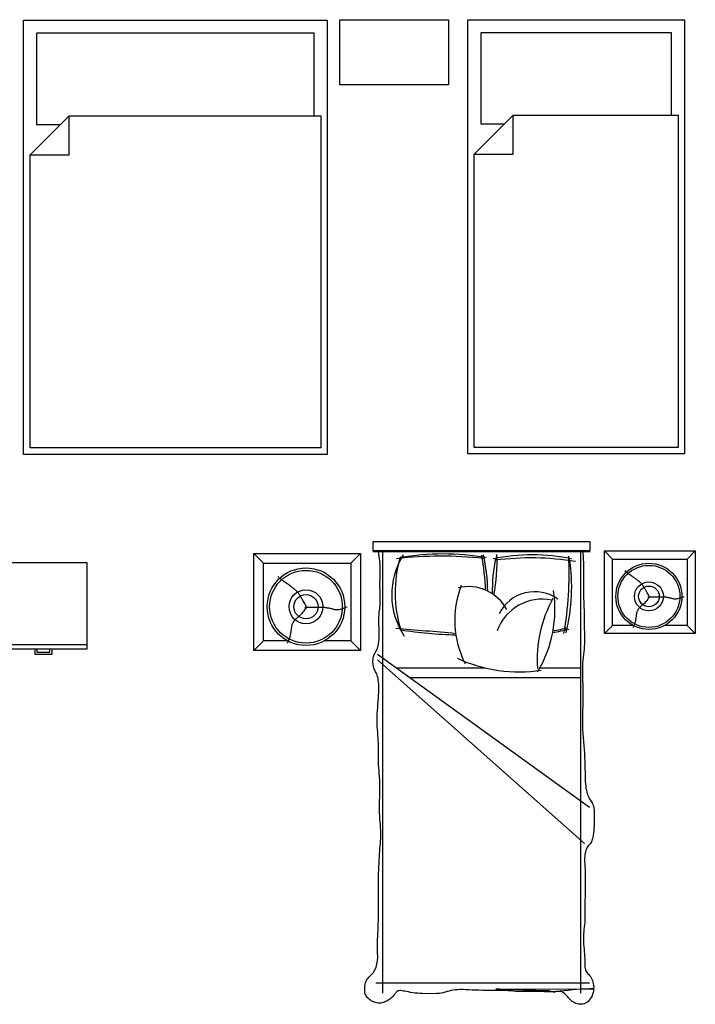
# Model space of a CAD drawing. Units: millimetres. Extents: x -8972.2 to -8956.4, y 21949.4 to 21959.7.
# Drawn here: x -8965.8 to -8962.7, y 21954.4 to 21959 of the extents above; entities that cross this region are included whole.
import ezdxf

# ---------------------------------------------------------------- set-up
doc = ezdxf.new("R2010")
doc.units = ezdxf.units.MM
doc.header["$LTSCALE"] = 0.5
doc.layers.add('aStavba-az_objekt', color=7, linetype='Continuous')

msp = doc.modelspace()

# ---------------------------------------------------------------- linework, layer by layer
at = {"layer": 'aStavba-az_objekt'}
for p, q in [((-8965.7563, 21956.9804), (-8965.7563, 21958.9804)), ((-8965.7563, 21958.9804), (-8964.3563, 21958.9804)), ((-8964.3563, 21958.9804), (-8964.3563, 21956.9804)), ((-8964.2975, 21958.6826), (-8964.2975, 21958.9826)), ((-8964.2975, 21958.9826), (-8963.7975, 21958.9826)), ((-8963.7975, 21958.9826), (-8963.7975, 21958.6826)), ((-8963.7087, 21956.9832), (-8963.7087, 21958.9832)), ((-8963.7087, 21958.9832), (-8962.7087, 21958.9832)), ((-8962.7087, 21958.9832), (-8962.7087, 21956.9832)), ((-8964.4163, 21958.9204), (-8965.6963, 21958.9204)), ((-8965.6963, 21958.9204), (-8965.6963, 21958.5004)), ((-8964.4163, 21958.5404), (-8964.4163, 21958.9204)), ((-8962.7687, 21958.9232), (-8963.6487, 21958.9232)), ((-8963.6487, 21958.9232), (-8963.6487, 21958.5032)), ((-8962.7687, 21958.5432), (-8962.7687, 21958.9232)), ((-8963.7975, 21958.6826), (-8964.2975, 21958.6826)), ((-8963.4987, 21958.5432), (-8963.6787, 21958.3632)), ((-8963.4987, 21958.3632), (-8963.4987, 21958.5432)), ((-8963.4987, 21958.5432), (-8962.7387, 21958.5432)), ((-8962.7387, 21958.5432), (-8962.7387, 21957.0132)), ((-8965.5463, 21958.5404), (-8965.7263, 21958.3604)), ((-8965.6963, 21958.5004), (-8965.5863, 21958.5004)), ((-8965.5463, 21958.3604), (-8965.5463, 21958.5404)), ((-8965.5463, 21958.5404), (-8964.3863, 21958.5404)), ((-8964.3863, 21958.5404), (-8964.3863, 21957.0104)), ((-8963.6487, 21958.5032), (-8963.5387, 21958.5032)), ((-8965.7263, 21957.0104), (-8965.7263, 21958.3604)), ((-8965.7263, 21958.3604), (-8965.5463, 21958.3604)), ((-8963.6787, 21957.0132), (-8963.6787, 21958.3632)), ((-8963.6787, 21958.3632), (-8963.4987, 21958.3632)), ((-8964.3863, 21957.0104), (-8965.7263, 21957.0104)), ((-8962.7387, 21957.0132), (-8963.6787, 21957.0132)), ((-8964.3563, 21956.9804), (-8965.7563, 21956.9804)), ((-8962.7087, 21956.9832), (-8963.7087, 21956.9832)), ((-8963.1436, 21956.5779), (-8964.1466, 21956.5779)), ((-8964.1466, 21956.5779), (-8964.1466, 21956.5377)), ((-8963.1436, 21956.5377), (-8963.1436, 21956.5779)), ((-8964.6949, 21956.5246), (-8964.6502, 21956.4799)), ((-8964.6949, 21956.0779), (-8964.6949, 21956.5246)), ((-8964.6949, 21956.5246), (-8964.2035, 21956.5246)), ((-8964.2035, 21956.5246), (-8964.2481, 21956.4799)), ((-8964.2035, 21956.5246), (-8964.2035, 21956.0779)), ((-8964.1466, 21956.5377), (-8963.1436, 21956.5377)), ((-8964.1466, 21956.5333), (-8963.1436, 21956.5333)), ((-8964.1166, 21956.5109), (-8964.1197, 21956.5333)), ((-8964.1142, 21956.4884), (-8964.1166, 21956.5109)), ((-8964.1019, 21956.5333), (-8964.1019, 21954.4982)), ((-8963.1883, 21956.5333), (-8963.1883, 21954.4982)), ((-8963.1775, 21956.5333), (-8963.1762, 21956.5024)), ((-8963.1762, 21956.5024), (-8963.1754, 21956.4771)), ((-8963.0786, 21956.5361), (-8963.0405, 21956.498)), ((-8963.0786, 21956.1551), (-8963.0786, 21956.5361)), ((-8963.0786, 21956.5361), (-8962.6594, 21956.5361)), ((-8962.6594, 21956.5361), (-8962.6975, 21956.498)), ((-8962.6594, 21956.5361), (-8962.6594, 21956.1551)), ((-8965.8646, 21956.4831), (-8965.4646, 21956.4831)), ((-8965.4646, 21956.4831), (-8965.4646, 21956.0831)), ((-8964.6502, 21956.1225), (-8964.6502, 21956.4799)), ((-8964.6502, 21956.4799), (-8964.2481, 21956.4799)), ((-8964.2481, 21956.4799), (-8964.2481, 21956.1225)), ((-8964.1128, 21956.4683), (-8964.1142, 21956.4884)), ((-8964.1122, 21956.4503), (-8964.1128, 21956.4683)), ((-8963.1754, 21956.4771), (-8963.1751, 21956.4529)), ((-8963.0405, 21956.1932), (-8963.0405, 21956.498)), ((-8963.0405, 21956.498), (-8962.6975, 21956.498)), ((-8962.6975, 21956.498), (-8962.6975, 21956.1932)), ((-8964.5768, 21956.4111), (-8964.5842, 21956.4175)), ((-8964.5699, 21956.4055), (-8964.5768, 21956.4111)), ((-8964.1129, 21956.4054), (-8964.1124, 21956.4193)), ((-8964.1124, 21956.4193), (-8964.1121, 21956.4341)), ((-8964.1121, 21956.4341), (-8964.1122, 21956.4503)), ((-8963.1751, 21956.4529), (-8963.1749, 21956.4299)), ((-8963.1749, 21956.4299), (-8963.175, 21956.408)), ((-8962.9778, 21956.4393), (-8962.9841, 21956.4448)), ((-8962.972, 21956.4345), (-8962.9778, 21956.4393)), ((-8962.9665, 21956.4303), (-8962.972, 21956.4345)), ((-8962.9615, 21956.4265), (-8962.9665, 21956.4303)), ((-8962.9569, 21956.4232), (-8962.9615, 21956.4265)), ((-8962.9525, 21956.4201), (-8962.9569, 21956.4232)), ((-8962.9485, 21956.4174), (-8962.9525, 21956.4201)), ((-8962.9446, 21956.4148), (-8962.9485, 21956.4174)), ((-8962.9411, 21956.4124), (-8962.9446, 21956.4148)), ((-8962.9377, 21956.41), (-8962.9411, 21956.4124)), ((-8962.9345, 21956.4078), (-8962.9377, 21956.41)), ((-8964.5636, 21956.4005), (-8964.5699, 21956.4055)), ((-8964.5577, 21956.3961), (-8964.5636, 21956.4005)), ((-8964.5522, 21956.3922), (-8964.5577, 21956.3961)), ((-8964.5471, 21956.3886), (-8964.5522, 21956.3922)), ((-8964.5423, 21956.3854), (-8964.5471, 21956.3886)), ((-8964.5379, 21956.3824), (-8964.5423, 21956.3854)), ((-8964.5337, 21956.3795), (-8964.5379, 21956.3824)), ((-8964.5297, 21956.3768), (-8964.5337, 21956.3795)), ((-8964.5259, 21956.3741), (-8964.5297, 21956.3768)), ((-8964.5224, 21956.3716), (-8964.5259, 21956.3741)), ((-8964.519, 21956.369), (-8964.5224, 21956.3716)), ((-8964.5158, 21956.3666), (-8964.519, 21956.369)), ((-8964.5126, 21956.3641), (-8964.5158, 21956.3666)), ((-8964.5096, 21956.3617), (-8964.5126, 21956.3641)), ((-8964.1133, 21956.3794), (-8964.1132, 21956.3922)), ((-8964.1132, 21956.3669), (-8964.1133, 21956.3794)), ((-8964.1132, 21956.3922), (-8964.1129, 21956.4054)), ((-8964.1129, 21956.3548), (-8964.1132, 21956.3669)), ((-8963.1751, 21956.3873), (-8963.1752, 21956.3678)), ((-8963.1752, 21956.3678), (-8963.1751, 21956.3495)), ((-8963.175, 21956.408), (-8963.1751, 21956.3873)), ((-8962.9314, 21956.4056), (-8962.9345, 21956.4078)), ((-8962.9285, 21956.4034), (-8962.9314, 21956.4056)), ((-8962.9258, 21956.4013), (-8962.9285, 21956.4034)), ((-8962.9231, 21956.3992), (-8962.9258, 21956.4013)), ((-8962.9206, 21956.3972), (-8962.9231, 21956.3992)), ((-8962.9181, 21956.3951), (-8962.9206, 21956.3972)), ((-8962.9157, 21956.3929), (-8962.9181, 21956.3951)), ((-8962.9134, 21956.3908), (-8962.9157, 21956.3929)), ((-8962.9112, 21956.3886), (-8962.9134, 21956.3908)), ((-8962.909, 21956.3864), (-8962.9112, 21956.3886)), ((-8962.907, 21956.3842), (-8962.909, 21956.3864)), ((-8962.905, 21956.3819), (-8962.907, 21956.3842)), ((-8962.9032, 21956.3796), (-8962.905, 21956.3819)), ((-8962.9014, 21956.3772), (-8962.9032, 21956.3796)), ((-8962.8997, 21956.3748), (-8962.9014, 21956.3772)), ((-8962.8981, 21956.3722), (-8962.8997, 21956.3748)), ((-8962.8965, 21956.3696), (-8962.8981, 21956.3722)), ((-8962.8948, 21956.367), (-8962.8965, 21956.3696)), ((-8962.8931, 21956.3641), (-8962.8948, 21956.367)), ((-8962.8914, 21956.3612), (-8962.8931, 21956.3641)), ((-8964.5068, 21956.3592), (-8964.5096, 21956.3617)), ((-8964.5039, 21956.3567), (-8964.5068, 21956.3592)), ((-8964.5012, 21956.3542), (-8964.5039, 21956.3567)), ((-8964.4986, 21956.3517), (-8964.5012, 21956.3542)), ((-8964.4961, 21956.3491), (-8964.4986, 21956.3517)), ((-8964.4937, 21956.3465), (-8964.4961, 21956.3491)), ((-8964.4914, 21956.3438), (-8964.4937, 21956.3465)), ((-8964.4893, 21956.3411), (-8964.4914, 21956.3438)), ((-8964.4872, 21956.3383), (-8964.4893, 21956.3411)), ((-8964.4852, 21956.3354), (-8964.4872, 21956.3383)), ((-8964.4833, 21956.3325), (-8964.4852, 21956.3354)), ((-8964.4814, 21956.3294), (-8964.4833, 21956.3325)), ((-8964.4795, 21956.3263), (-8964.4814, 21956.3294)), ((-8964.4775, 21956.323), (-8964.4795, 21956.3263)), ((-8964.4754, 21956.3195), (-8964.4775, 21956.323)), ((-8964.4732, 21956.3159), (-8964.4754, 21956.3195)), ((-8964.1126, 21956.3432), (-8964.1129, 21956.3548)), ((-8964.1122, 21956.332), (-8964.1126, 21956.3432)), ((-8964.112, 21956.3213), (-8964.1122, 21956.332)), ((-8964.1118, 21956.3112), (-8964.112, 21956.3213)), ((-8963.1751, 21956.3495), (-8963.1749, 21956.3324)), ((-8963.1749, 21956.3324), (-8963.1746, 21956.3165)), ((-8962.8895, 21956.3581), (-8962.8914, 21956.3612)), ((-8962.8875, 21956.3549), (-8962.8895, 21956.3581)), ((-8962.8854, 21956.3514), (-8962.8875, 21956.3549)), ((-8962.8831, 21956.3476), (-8962.8854, 21956.3514)), ((-8962.8807, 21956.3434), (-8962.8831, 21956.3476)), ((-8962.878, 21956.3387), (-8962.8807, 21956.3434)), ((-8962.8751, 21956.3201), (-8962.8789, 21956.3138)), ((-8962.8781, 21956.3239), (-8962.8708, 21956.3244)), ((-8962.8751, 21956.3334), (-8962.878, 21956.3387)), ((-8962.872, 21956.3275), (-8962.8751, 21956.3334)), ((-8962.8712, 21956.3273), (-8962.8751, 21956.3201)), ((-8962.8687, 21956.3207), (-8962.872, 21956.3275)), ((-8962.8708, 21956.3244), (-8962.8645, 21956.3247)), ((-8962.8645, 21956.3247), (-8962.8588, 21956.3249)), ((-8962.8588, 21956.3249), (-8962.8539, 21956.3249)), ((-8962.8539, 21956.3249), (-8962.8494, 21956.3249)), ((-8962.8494, 21956.3249), (-8962.8454, 21956.3248)), ((-8962.8454, 21956.3248), (-8962.8417, 21956.3247)), ((-8962.8417, 21956.3247), (-8962.8382, 21956.3246)), ((-8962.8382, 21956.3246), (-8962.8348, 21956.3246)), ((-8962.8348, 21956.3246), (-8962.8316, 21956.3246)), ((-8962.8316, 21956.3246), (-8962.8284, 21956.3247)), ((-8962.8284, 21956.3247), (-8962.8253, 21956.3247)), ((-8962.8253, 21956.3247), (-8962.8223, 21956.3248)), ((-8962.8223, 21956.3248), (-8962.8194, 21956.3249)), ((-8962.8194, 21956.3249), (-8962.8165, 21956.325)), ((-8962.8165, 21956.325), (-8962.8137, 21956.325)), ((-8962.8137, 21956.325), (-8962.811, 21956.325)), ((-8962.811, 21956.325), (-8962.8082, 21956.3249)), ((-8962.8082, 21956.3249), (-8962.8056, 21956.3248)), ((-8962.8056, 21956.3248), (-8962.8029, 21956.3246)), ((-8962.8029, 21956.3246), (-8962.8003, 21956.3243)), ((-8962.8003, 21956.3243), (-8962.7976, 21956.324)), ((-8962.7976, 21956.324), (-8962.795, 21956.3237)), ((-8962.795, 21956.3237), (-8962.7923, 21956.3233)), ((-8962.7923, 21956.3233), (-8962.7897, 21956.3228)), ((-8962.7897, 21956.3228), (-8962.787, 21956.3223)), ((-8962.787, 21956.3223), (-8962.7842, 21956.3218)), ((-8962.7842, 21956.3218), (-8962.7815, 21956.3212)), ((-8962.7815, 21956.3212), (-8962.7787, 21956.3206)), ((-8962.7787, 21956.3206), (-8962.776, 21956.3199)), ((-8962.776, 21956.3199), (-8962.7732, 21956.3192)), ((-8962.7732, 21956.3192), (-8962.7704, 21956.3185)), ((-8962.7342, 21956.3185), (-8962.7299, 21956.3199)), ((-8962.7299, 21956.3199), (-8962.7254, 21956.3214)), ((-8962.7254, 21956.3214), (-8962.7209, 21956.323)), ((-8962.7209, 21956.323), (-8962.7162, 21956.3246)), ((-8962.7162, 21956.3246), (-8962.7114, 21956.3261)), ((-8964.4709, 21956.3121), (-8964.4732, 21956.3159)), ((-8964.4684, 21956.3081), (-8964.4709, 21956.3121)), ((-8964.4657, 21956.3036), (-8964.4684, 21956.3081)), ((-8964.4629, 21956.2987), (-8964.4657, 21956.3036)), ((-8964.4597, 21956.2932), (-8964.4629, 21956.2987)), ((-8964.4598, 21956.2758), (-8964.4513, 21956.2764)), ((-8964.4564, 21956.287), (-8964.4597, 21956.2932)), ((-8964.4528, 21956.28), (-8964.4564, 21956.287)), ((-8964.4518, 21956.2798), (-8964.4563, 21956.2713)), ((-8964.4488, 21956.2721), (-8964.4528, 21956.28)), ((-8964.4513, 21956.2764), (-8964.4439, 21956.2768)), ((-8964.4439, 21956.2768), (-8964.4373, 21956.277)), ((-8964.4373, 21956.277), (-8964.4314, 21956.277)), ((-8964.4314, 21956.277), (-8964.4262, 21956.2769)), ((-8964.4262, 21956.2769), (-8964.4215, 21956.2768)), ((-8964.4215, 21956.2768), (-8964.4172, 21956.2767)), ((-8964.4172, 21956.2767), (-8964.4131, 21956.2766)), ((-8964.4131, 21956.2766), (-8964.4091, 21956.2766)), ((-8964.4091, 21956.2766), (-8964.4053, 21956.2766)), ((-8964.4053, 21956.2766), (-8964.4016, 21956.2767)), ((-8964.4016, 21956.2767), (-8964.398, 21956.2768)), ((-8964.398, 21956.2768), (-8964.3944, 21956.2769)), ((-8964.3944, 21956.2769), (-8964.391, 21956.277)), ((-8964.391, 21956.277), (-8964.3877, 21956.2771)), ((-8964.3877, 21956.2771), (-8964.3844, 21956.2771)), ((-8964.3844, 21956.2771), (-8964.3811, 21956.2771)), ((-8964.3811, 21956.2771), (-8964.378, 21956.277)), ((-8964.378, 21956.277), (-8964.3748, 21956.2768)), ((-8964.3748, 21956.2768), (-8964.3717, 21956.2766)), ((-8964.3717, 21956.2766), (-8964.3686, 21956.2763)), ((-8964.3686, 21956.2763), (-8964.3655, 21956.276)), ((-8964.3655, 21956.276), (-8964.3624, 21956.2756)), ((-8964.3624, 21956.2756), (-8964.3593, 21956.2751)), ((-8964.3593, 21956.2751), (-8964.3562, 21956.2746)), ((-8964.3562, 21956.2746), (-8964.353, 21956.274)), ((-8964.353, 21956.274), (-8964.3498, 21956.2733)), ((-8964.3498, 21956.2733), (-8964.3466, 21956.2726)), ((-8964.2809, 21956.2729), (-8964.2755, 21956.2748)), ((-8964.2755, 21956.2748), (-8964.2701, 21956.2766)), ((-8964.2701, 21956.2766), (-8964.2644, 21956.2784)), ((-8964.1145, 21956.2686), (-8964.1137, 21956.2764)), ((-8964.1137, 21956.2764), (-8964.1129, 21956.2844)), ((-8964.1129, 21956.2844), (-8964.1123, 21956.2928)), ((-8964.1123, 21956.2928), (-8964.1119, 21956.3017)), ((-8964.1119, 21956.3017), (-8964.1118, 21956.3112)), ((-8963.1746, 21956.3165), (-8963.1741, 21956.3018)), ((-8963.1741, 21956.3018), (-8963.1735, 21956.2881)), ((-8963.1735, 21956.2881), (-8963.173, 21956.2756)), ((-8963.173, 21956.2756), (-8963.1724, 21956.264)), ((-8962.9165, 21956.2749), (-8962.9186, 21956.2726)), ((-8962.9142, 21956.2773), (-8962.9165, 21956.2749)), ((-8962.9118, 21956.2796), (-8962.9142, 21956.2773)), ((-8962.9091, 21956.282), (-8962.9118, 21956.2796)), ((-8962.9063, 21956.2845), (-8962.9091, 21956.282)), ((-8962.9034, 21956.2871), (-8962.9063, 21956.2845)), ((-8962.9003, 21956.2898), (-8962.9034, 21956.2871)), ((-8962.897, 21956.2928), (-8962.9003, 21956.2898)), ((-8962.8936, 21956.296), (-8962.897, 21956.2928)), ((-8962.89, 21956.2996), (-8962.8936, 21956.296)), ((-8962.8864, 21956.3037), (-8962.89, 21956.2996)), ((-8962.8827, 21956.3084), (-8962.8864, 21956.3037)), ((-8962.8789, 21956.3138), (-8962.8827, 21956.3084)), ((-8962.7704, 21956.3185), (-8962.7676, 21956.3177)), ((-8962.7676, 21956.3177), (-8962.7648, 21956.317)), ((-8962.7648, 21956.317), (-8962.762, 21956.3163)), ((-8962.762, 21956.3163), (-8962.759, 21956.3158)), ((-8962.759, 21956.3158), (-8962.756, 21956.3154)), ((-8962.756, 21956.3154), (-8962.7528, 21956.3152)), ((-8962.7528, 21956.3152), (-8962.7495, 21956.3152)), ((-8962.7495, 21956.3152), (-8962.7459, 21956.3156)), ((-8962.7459, 21956.3156), (-8962.7422, 21956.3163)), ((-8962.7422, 21956.3163), (-8962.7383, 21956.3173)), ((-8962.7383, 21956.3173), (-8962.7342, 21956.3185)), ((-8964.493, 21956.2296), (-8964.4962, 21956.2267)), ((-8964.4895, 21956.2326), (-8964.493, 21956.2296)), ((-8964.4858, 21956.2359), (-8964.4895, 21956.2326)), ((-8964.482, 21956.2393), (-8964.4858, 21956.2359)), ((-8964.478, 21956.2431), (-8964.482, 21956.2393)), ((-8964.4738, 21956.2473), (-8964.478, 21956.2431)), ((-8964.4696, 21956.2521), (-8964.4738, 21956.2473)), ((-8964.4652, 21956.2576), (-8964.4696, 21956.2521)), ((-8964.4608, 21956.264), (-8964.4652, 21956.2576)), ((-8964.4563, 21956.2713), (-8964.4608, 21956.264)), ((-8964.3466, 21956.2726), (-8964.3434, 21956.2719)), ((-8964.3434, 21956.2719), (-8964.3401, 21956.2711)), ((-8964.3401, 21956.2711), (-8964.3369, 21956.2703)), ((-8964.3369, 21956.2703), (-8964.3336, 21956.2694)), ((-8964.3336, 21956.2694), (-8964.3304, 21956.2685)), ((-8964.3304, 21956.2685), (-8964.3271, 21956.2677)), ((-8964.3271, 21956.2677), (-8964.3237, 21956.2669)), ((-8964.3237, 21956.2669), (-8964.3203, 21956.2662)), ((-8964.3203, 21956.2662), (-8964.3167, 21956.2658)), ((-8964.3167, 21956.2658), (-8964.313, 21956.2656)), ((-8964.313, 21956.2656), (-8964.3091, 21956.2657)), ((-8964.3091, 21956.2657), (-8964.3049, 21956.2661)), ((-8964.3049, 21956.2661), (-8964.3005, 21956.2669)), ((-8964.3005, 21956.2669), (-8964.2959, 21956.2681)), ((-8964.2959, 21956.2681), (-8964.2911, 21956.2695)), ((-8964.2911, 21956.2695), (-8964.2861, 21956.2711)), ((-8964.2861, 21956.2711), (-8964.2809, 21956.2729)), ((-8964.1181, 21956.2203), (-8964.118, 21956.2291)), ((-8964.118, 21956.2291), (-8964.1176, 21956.2375)), ((-8964.1176, 21956.2375), (-8964.117, 21956.2456)), ((-8964.117, 21956.2456), (-8964.1163, 21956.2534)), ((-8964.1163, 21956.2534), (-8964.1154, 21956.261)), ((-8964.1154, 21956.261), (-8964.1145, 21956.2686)), ((-8963.1724, 21956.264), (-8963.172, 21956.2534)), ((-8963.172, 21956.2534), (-8963.1717, 21956.2438)), ((-8963.1717, 21956.2438), (-8963.1715, 21956.235)), ((-8963.1715, 21956.235), (-8963.1715, 21956.2269)), ((-8962.933, 21956.2299), (-8962.9333, 21956.2273)), ((-8962.9327, 21956.2324), (-8962.933, 21956.2299)), ((-8962.9324, 21956.235), (-8962.9327, 21956.2324)), ((-8962.9321, 21956.2376), (-8962.9324, 21956.235)), ((-8962.9318, 21956.2401), (-8962.9321, 21956.2376)), ((-8962.9314, 21956.2427), (-8962.9318, 21956.2401)), ((-8962.931, 21956.2452), (-8962.9314, 21956.2427)), ((-8962.9305, 21956.2478), (-8962.931, 21956.2452)), ((-8962.9299, 21956.2504), (-8962.9305, 21956.2478)), ((-8962.9292, 21956.2529), (-8962.9299, 21956.2504)), ((-8962.9284, 21956.2555), (-8962.9292, 21956.2529)), ((-8962.9274, 21956.258), (-8962.9284, 21956.2555)), ((-8962.9264, 21956.2606), (-8962.9274, 21956.258)), ((-8962.9251, 21956.2631), (-8962.9264, 21956.2606)), ((-8962.9238, 21956.2655), (-8962.9251, 21956.2631)), ((-8962.9222, 21956.2679), (-8962.9238, 21956.2655)), ((-8962.9205, 21956.2703), (-8962.9222, 21956.2679)), ((-8962.9186, 21956.2726), (-8962.9205, 21956.2703)), ((-8964.5218, 21956.1836), (-8964.5223, 21956.1806)), ((-8964.5213, 21956.1866), (-8964.5218, 21956.1836)), ((-8964.5206, 21956.1896), (-8964.5213, 21956.1866)), ((-8964.5197, 21956.1926), (-8964.5206, 21956.1896)), ((-8964.5188, 21956.1956), (-8964.5197, 21956.1926)), ((-8964.5177, 21956.1986), (-8964.5188, 21956.1956)), ((-8964.5164, 21956.2015), (-8964.5177, 21956.1986)), ((-8964.515, 21956.2045), (-8964.5164, 21956.2015)), ((-8964.5134, 21956.2074), (-8964.515, 21956.2045)), ((-8964.5116, 21956.2102), (-8964.5134, 21956.2074)), ((-8964.5095, 21956.213), (-8964.5116, 21956.2102)), ((-8964.5073, 21956.2157), (-8964.5095, 21956.213)), ((-8964.5049, 21956.2184), (-8964.5073, 21956.2157)), ((-8964.5022, 21956.2211), (-8964.5049, 21956.2184)), ((-8964.4993, 21956.2239), (-8964.5022, 21956.2211)), ((-8964.4962, 21956.2267), (-8964.4993, 21956.2239)), ((-8964.1181, 21956.2115), (-8964.1181, 21956.2203)), ((-8964.118, 21956.2027), (-8964.1181, 21956.2115)), ((-8964.1178, 21956.194), (-8964.118, 21956.2027)), ((-8964.1175, 21956.1856), (-8964.1178, 21956.194)), ((-8964.1172, 21956.1776), (-8964.1175, 21956.1856)), ((-8963.1718, 21956.2052), (-8963.1719, 21956.1981)), ((-8963.1719, 21956.1981), (-8963.1718, 21956.1909)), ((-8963.1717, 21956.2122), (-8963.1718, 21956.2052)), ((-8963.1718, 21956.1909), (-8963.1717, 21956.1834)), ((-8963.1716, 21956.2194), (-8963.1717, 21956.2122)), ((-8963.1717, 21956.1834), (-8963.1714, 21956.1754)), ((-8963.1715, 21956.2269), (-8963.1716, 21956.2194)), ((-8963.0786, 21956.1551), (-8963.0405, 21956.1932)), ((-8962.947, 21956.1932), (-8963.0405, 21956.1932)), ((-8962.9461, 21956.1853), (-8962.9478, 21956.1828)), ((-8962.9444, 21956.188), (-8962.9461, 21956.1853)), ((-8962.943, 21956.1911), (-8962.9444, 21956.188)), ((-8962.9416, 21956.1943), (-8962.943, 21956.1911)), ((-8962.9403, 21956.1976), (-8962.9416, 21956.1943)), ((-8962.9392, 21956.201), (-8962.9403, 21956.1976)), ((-8962.9382, 21956.2044), (-8962.9392, 21956.201)), ((-8962.9373, 21956.2076), (-8962.9382, 21956.2044)), ((-8962.9365, 21956.2108), (-8962.9373, 21956.2076)), ((-8962.9358, 21956.2138), (-8962.9365, 21956.2108)), ((-8962.9352, 21956.2166), (-8962.9358, 21956.2138)), ((-8962.9346, 21956.2194), (-8962.9352, 21956.2166)), ((-8962.9341, 21956.2221), (-8962.9346, 21956.2194)), ((-8962.9337, 21956.2247), (-8962.9341, 21956.2221)), ((-8962.9333, 21956.2273), (-8962.9337, 21956.2247)), ((-8962.6975, 21956.1932), (-8962.7997, 21956.1932)), ((-8962.6975, 21956.1932), (-8962.6594, 21956.1551)), ((-8964.5292, 21956.1395), (-8964.5303, 21956.1357)), ((-8964.5283, 21956.1432), (-8964.5292, 21956.1395)), ((-8964.5275, 21956.1467), (-8964.5283, 21956.1432)), ((-8964.5267, 21956.15), (-8964.5275, 21956.1467)), ((-8964.5261, 21956.1533), (-8964.5267, 21956.15)), ((-8964.5256, 21956.1564), (-8964.5261, 21956.1533)), ((-8964.5251, 21956.1595), (-8964.5256, 21956.1564)), ((-8964.5246, 21956.1626), (-8964.5251, 21956.1595)), ((-8964.5242, 21956.1656), (-8964.5246, 21956.1626)), ((-8964.5239, 21956.1686), (-8964.5242, 21956.1656)), ((-8964.5235, 21956.1716), (-8964.5239, 21956.1686)), ((-8964.5232, 21956.1746), (-8964.5235, 21956.1716)), ((-8964.5228, 21956.1776), (-8964.5232, 21956.1746)), ((-8964.5223, 21956.1806), (-8964.5228, 21956.1776)), ((-8964.117, 21956.1702), (-8964.1172, 21956.1776)), ((-8964.1168, 21956.1634), (-8964.117, 21956.1702)), ((-8964.1169, 21956.1362), (-8964.1167, 21956.1412)), ((-8964.1166, 21956.1573), (-8964.1168, 21956.1634)), ((-8964.1167, 21956.1412), (-8964.1166, 21956.1463)), ((-8964.1166, 21956.1516), (-8964.1166, 21956.1573)), ((-8964.1166, 21956.1463), (-8964.1166, 21956.1516)), ((-8963.1714, 21956.1754), (-8963.171, 21956.1668)), ((-8963.171, 21956.1668), (-8963.1705, 21956.1578)), ((-8963.1705, 21956.1578), (-8963.1701, 21956.1483)), ((-8963.1701, 21956.1483), (-8963.1698, 21956.1385)), ((-8963.1698, 21956.1385), (-8963.1697, 21956.1282)), ((-8962.6594, 21956.1551), (-8963.0786, 21956.1551)), ((-8965.4646, 21956.1031), (-8965.8646, 21956.1031)), ((-8964.6949, 21956.0779), (-8964.6502, 21956.1225)), ((-8964.5406, 21956.1225), (-8964.6502, 21956.1225)), ((-8964.5395, 21956.1133), (-8964.5416, 21956.1104)), ((-8964.5376, 21956.1165), (-8964.5395, 21956.1133)), ((-8964.5359, 21956.1201), (-8964.5376, 21956.1165)), ((-8964.5343, 21956.1239), (-8964.5359, 21956.1201)), ((-8964.5328, 21956.1278), (-8964.5343, 21956.1239)), ((-8964.5315, 21956.1317), (-8964.5328, 21956.1278)), ((-8964.5303, 21956.1357), (-8964.5315, 21956.1317)), ((-8964.2481, 21956.1225), (-8964.368, 21956.1225)), ((-8964.2481, 21956.1225), (-8964.2035, 21956.0779)), ((-8964.1246, 21956.0887), (-8964.1231, 21956.0937)), ((-8964.1231, 21956.0937), (-8964.1217, 21956.0989)), ((-8964.1217, 21956.0989), (-8964.1206, 21956.1044)), ((-8964.1206, 21956.1044), (-8964.1196, 21956.1099)), ((-8964.1196, 21956.1099), (-8964.1188, 21956.1154)), ((-8964.1188, 21956.1154), (-8964.1181, 21956.1209)), ((-8964.1181, 21956.1209), (-8964.1176, 21956.1262)), ((-8964.1176, 21956.1262), (-8964.1172, 21956.1312)), ((-8964.1172, 21956.1312), (-8964.1169, 21956.1362)), ((-8963.1713, 21956.0954), (-8963.1725, 21956.0838)), ((-8963.1704, 21956.1067), (-8963.1713, 21956.0954)), ((-8963.1699, 21956.1176), (-8963.1704, 21956.1067)), ((-8963.1697, 21956.1282), (-8963.1699, 21956.1176)), ((-8965.4646, 21956.0831), (-8965.8646, 21956.0831)), ((-8965.7046, 21956.0831), (-8965.7046, 21956.0598)), ((-8965.7046, 21956.0598), (-8965.6246, 21956.0598)), ((-8965.6946, 21956.0831), (-8965.6946, 21956.0698)), ((-8965.6946, 21956.0698), (-8965.6346, 21956.0698)), ((-8965.6346, 21956.0698), (-8965.6346, 21956.0831)), ((-8965.6246, 21956.0598), (-8965.6246, 21956.0831)), ((-8964.2035, 21956.0779), (-8964.6949, 21956.0779)), ((-8964.144, 21956.0434), (-8964.1428, 21956.0494)), ((-8964.1428, 21956.0494), (-8964.1412, 21956.0547)), ((-8964.1412, 21956.0547), (-8964.1393, 21956.0595)), ((-8964.1393, 21956.0595), (-8964.1373, 21956.0638)), ((-8964.1373, 21956.0638), (-8964.1351, 21956.0679)), ((-8964.1351, 21956.0679), (-8964.1328, 21956.0718)), ((-8964.1328, 21956.0718), (-8964.1306, 21956.0757)), ((-8964.1306, 21956.0757), (-8964.1284, 21956.0797)), ((-8964.1284, 21956.0797), (-8964.1264, 21956.084)), ((-8964.1264, 21956.084), (-8964.1246, 21956.0887)), ((-8964.1239, 21956.0607), (-8963.1472, 21955.3549)), ((-8963.1754, 21956.0593), (-8963.1768, 21956.0463)), ((-8963.1739, 21956.0718), (-8963.1754, 21956.0593)), ((-8963.1725, 21956.0838), (-8963.1739, 21956.0718)), ((-8964.1455, 21956.0231), (-8964.1454, 21956.0301)), ((-8964.1453, 21956.0161), (-8964.1455, 21956.0231)), ((-8964.1454, 21956.0301), (-8964.1449, 21956.0369)), ((-8964.1446, 21956.0093), (-8964.1453, 21956.0161)), ((-8964.1449, 21956.0369), (-8964.144, 21956.0434)), ((-8964.1436, 21956.003), (-8964.1446, 21956.0093)), ((-8964.1421, 21955.9972), (-8964.1436, 21956.003)), ((-8964.1239, 21956.0343), (-8963.1698, 21955.1889)), ((-8963.1799, 21956.0035), (-8963.1801, 21955.9878)), ((-8963.1792, 21956.0184), (-8963.1799, 21956.0035)), ((-8963.1781, 21956.0327), (-8963.1792, 21956.0184)), ((-8963.1768, 21956.0463), (-8963.1781, 21956.0327)), ((-8964.1403, 21955.9921), (-8964.1421, 21955.9972)), ((-8964.1381, 21955.9876), (-8964.1403, 21955.9921)), ((-8964.1358, 21955.9833), (-8964.1381, 21955.9876)), ((-8964.1332, 21955.979), (-8964.1358, 21955.9833)), ((-8964.1307, 21955.9746), (-8964.1332, 21955.979)), ((-8964.1282, 21955.9697), (-8964.1307, 21955.9746)), ((-8964.1259, 21955.9641), (-8964.1282, 21955.9697)), ((-8964.1239, 21955.9576), (-8964.1259, 21955.9641)), ((-8964.1222, 21955.9499), (-8964.1239, 21955.9576)), ((-8964.0359, 21955.9972), (-8963.6282, 21955.9972)), ((-8963.3763, 21955.9972), (-8963.1883, 21955.9972)), ((-8963.1801, 21955.9878), (-8963.18, 21955.9715)), ((-8963.18, 21955.9715), (-8963.1796, 21955.9547)), ((-8964.1208, 21955.9412), (-8964.1222, 21955.9499)), ((-8964.1198, 21955.9315), (-8964.1208, 21955.9412)), ((-8964.1191, 21955.9208), (-8964.1198, 21955.9315)), ((-8964.1187, 21955.9094), (-8964.1191, 21955.9208)), ((-8963.9741, 21955.9525), (-8963.1883, 21955.9525)), ((-8963.3354, 21955.9525), (-8963.1883, 21955.9525)), ((-8963.1796, 21955.9547), (-8963.1791, 21955.9375)), ((-8963.1791, 21955.9375), (-8963.1785, 21955.9202)), ((-8963.1785, 21955.9202), (-8963.1779, 21955.9027)), ((-8964.1203, 21955.8577), (-8964.1195, 21955.8714)), ((-8964.1195, 21955.8714), (-8964.1189, 21955.8846)), ((-8964.1189, 21955.8846), (-8964.1187, 21955.8973)), ((-8964.1187, 21955.8973), (-8964.1187, 21955.9094)), ((-8963.1779, 21955.9027), (-8963.1775, 21955.8854)), ((-8963.1775, 21955.8854), (-8963.1773, 21955.8682)), ((-8963.1773, 21955.8682), (-8963.1775, 21955.8514)), ((-8964.1237, 21955.8151), (-8964.1225, 21955.8295)), ((-8964.1225, 21955.8295), (-8964.1214, 21955.8438)), ((-8964.1214, 21955.8438), (-8964.1203, 21955.8577)), ((-8963.1779, 21955.8348), (-8963.1785, 21955.8183)), ((-8963.1775, 21955.8514), (-8963.1779, 21955.8348)), ((-8964.1262, 21955.7714), (-8964.1256, 21955.7859)), ((-8964.1256, 21955.7859), (-8964.1247, 21955.8005)), ((-8964.1247, 21955.8005), (-8964.1237, 21955.8151)), ((-8963.1796, 21955.7853), (-8963.18, 21955.7685)), ((-8963.1791, 21955.8019), (-8963.1796, 21955.7853)), ((-8963.1785, 21955.8183), (-8963.1791, 21955.8019)), ((-8964.1264, 21955.7569), (-8964.1262, 21955.7714)), ((-8964.1262, 21955.7426), (-8964.1264, 21955.7569)), ((-8964.1256, 21955.7285), (-8964.1262, 21955.7426)), ((-8963.18, 21955.7685), (-8963.1801, 21955.7513)), ((-8963.1801, 21955.7513), (-8963.1799, 21955.7336)), ((-8963.1799, 21955.7336), (-8963.1792, 21955.7154)), ((-8964.1248, 21955.7147), (-8964.1256, 21955.7285)), ((-8964.1237, 21955.7011), (-8964.1248, 21955.7147)), ((-8964.1227, 21955.6879), (-8964.1237, 21955.7011)), ((-8964.1216, 21955.6751), (-8964.1227, 21955.6879)), ((-8963.1792, 21955.7154), (-8963.1781, 21955.6968)), ((-8963.1781, 21955.6968), (-8963.1768, 21955.6779)), ((-8964.1208, 21955.6626), (-8964.1216, 21955.6751)), ((-8964.1201, 21955.6506), (-8964.1208, 21955.6626)), ((-8964.1198, 21955.639), (-8964.1201, 21955.6506)), ((-8964.1198, 21955.6278), (-8964.1198, 21955.639)), ((-8963.1768, 21955.6779), (-8963.1753, 21955.6588)), ((-8963.1753, 21955.6588), (-8963.1737, 21955.6397)), ((-8963.1737, 21955.6397), (-8963.1722, 21955.6207)), ((-8964.1205, 21955.5838), (-8964.1203, 21955.5949)), ((-8964.1203, 21955.5949), (-8964.1201, 21955.6058)), ((-8964.1201, 21955.6058), (-8964.1199, 21955.6168)), ((-8964.1199, 21955.6168), (-8964.1198, 21955.6278)), ((-8963.1722, 21955.6207), (-8963.1709, 21955.6021)), ((-8963.1709, 21955.6021), (-8963.1698, 21955.5839)), ((-8964.1204, 21955.5724), (-8964.1205, 21955.5838)), ((-8964.1201, 21955.5606), (-8964.1204, 21955.5724)), ((-8964.1195, 21955.5484), (-8964.1201, 21955.5606)), ((-8964.1186, 21955.5356), (-8964.1195, 21955.5484)), ((-8963.1698, 21955.5839), (-8963.169, 21955.5663)), ((-8963.169, 21955.5663), (-8963.1685, 21955.5493)), ((-8963.1685, 21955.5493), (-8963.1682, 21955.533)), ((-8964.1175, 21955.5225), (-8964.1186, 21955.5356)), ((-8964.1164, 21955.5091), (-8964.1175, 21955.5225)), ((-8964.1153, 21955.4954), (-8964.1164, 21955.5091)), ((-8963.1682, 21955.533), (-8963.1679, 21955.5175)), ((-8963.1679, 21955.5175), (-8963.1677, 21955.5027)), ((-8963.1677, 21955.5027), (-8963.1673, 21955.4888)), ((-8964.1144, 21955.4816), (-8964.1153, 21955.4954)), ((-8964.1136, 21955.4676), (-8964.1144, 21955.4816)), ((-8964.1132, 21955.4537), (-8964.1136, 21955.4676)), ((-8963.1673, 21955.4888), (-8963.1668, 21955.4758)), ((-8963.1668, 21955.4758), (-8963.166, 21955.4638)), ((-8963.166, 21955.4638), (-8963.1649, 21955.4527)), ((-8964.1145, 21955.3983), (-8964.1139, 21955.4121)), ((-8964.1139, 21955.4121), (-8964.1134, 21955.426)), ((-8964.1134, 21955.426), (-8964.1132, 21955.4398)), ((-8964.1132, 21955.4398), (-8964.1132, 21955.4537)), ((-8963.1649, 21955.4527), (-8963.1635, 21955.4426)), ((-8963.1635, 21955.4426), (-8963.1617, 21955.4334)), ((-8963.1617, 21955.4334), (-8963.1597, 21955.425)), ((-8963.1597, 21955.425), (-8963.1575, 21955.4174)), ((-8963.1575, 21955.4174), (-8963.1551, 21955.4106)), ((-8964.1158, 21955.3569), (-8964.1155, 21955.3707)), ((-8964.1155, 21955.3707), (-8964.115, 21955.3845)), ((-8964.115, 21955.3845), (-8964.1145, 21955.3983)), ((-8963.1551, 21955.4106), (-8963.1524, 21955.4045)), ((-8963.1524, 21955.4045), (-8963.1497, 21955.399)), ((-8963.1497, 21955.399), (-8963.1468, 21955.394)), ((-8963.1468, 21955.394), (-8963.1439, 21955.3895)), ((-8963.1439, 21955.3895), (-8963.141, 21955.3851)), ((-8963.141, 21955.3851), (-8963.1381, 21955.3807)), ((-8963.1381, 21955.3807), (-8963.1354, 21955.3761)), ((-8963.1354, 21955.3761), (-8963.133, 21955.371)), ((-8963.133, 21955.371), (-8963.1308, 21955.3653)), ((-8964.1157, 21955.343), (-8964.1158, 21955.3569)), ((-8964.1153, 21955.329), (-8964.1157, 21955.343)), ((-8964.1146, 21955.3151), (-8964.1153, 21955.329)), ((-8963.1308, 21955.3653), (-8963.1289, 21955.3587)), ((-8963.1289, 21955.3587), (-8963.1275, 21955.3511)), ((-8963.1275, 21955.3511), (-8963.1264, 21955.3426)), ((-8963.1264, 21955.3426), (-8963.1257, 21955.3333)), ((-8963.1257, 21955.3333), (-8963.1252, 21955.3233)), ((-8963.1252, 21955.3233), (-8963.1251, 21955.3128)), ((-8964.1136, 21955.3013), (-8964.1146, 21955.3151)), ((-8964.1126, 21955.2875), (-8964.1136, 21955.3013)), ((-8964.1115, 21955.274), (-8964.1126, 21955.2875)), ((-8963.1258, 21955.2794), (-8963.1263, 21955.2682)), ((-8963.1254, 21955.2908), (-8963.1258, 21955.2794)), ((-8963.1251, 21955.3019), (-8963.1254, 21955.2908)), ((-8963.1251, 21955.3128), (-8963.1251, 21955.3019)), ((-8964.1106, 21955.2608), (-8964.1115, 21955.274)), ((-8964.1099, 21955.2479), (-8964.1106, 21955.2608)), ((-8964.1094, 21955.2354), (-8964.1099, 21955.2479)), ((-8964.1094, 21955.2234), (-8964.1094, 21955.2354)), ((-8963.1289, 21955.2358), (-8963.1302, 21955.2261)), ((-8963.1279, 21955.2462), (-8963.1289, 21955.2358)), ((-8963.127, 21955.257), (-8963.1279, 21955.2462)), ((-8963.1263, 21955.2682), (-8963.127, 21955.257)), ((-8964.112, 21955.1768), (-8964.1111, 21955.1885)), ((-8964.1111, 21955.1885), (-8964.1103, 21955.2)), ((-8964.1103, 21955.2), (-8964.1097, 21955.2116)), ((-8964.1097, 21955.2116), (-8964.1094, 21955.2234)), ((-8963.1441, 21955.1874), (-8963.1472, 21955.1838)), ((-8963.1412, 21955.1915), (-8963.1441, 21955.1874)), ((-8963.1384, 21955.1963), (-8963.1412, 21955.1915)), ((-8963.1358, 21955.2021), (-8963.1384, 21955.1963)), ((-8963.1337, 21955.209), (-8963.1358, 21955.2021)), ((-8963.1318, 21955.2171), (-8963.1337, 21955.209)), ((-8963.1302, 21955.2261), (-8963.1318, 21955.2171)), ((-8964.1151, 21955.1392), (-8964.1141, 21955.1523)), ((-8964.1141, 21955.1523), (-8964.1131, 21955.1647)), ((-8964.1131, 21955.1647), (-8964.112, 21955.1768)), ((-8963.167, 21955.1442), (-8963.1682, 21955.1367)), ((-8963.1655, 21955.1513), (-8963.167, 21955.1442)), ((-8963.1637, 21955.1578), (-8963.1655, 21955.1513)), ((-8963.1615, 21955.1636), (-8963.1637, 21955.1578)), ((-8963.1591, 21955.1687), (-8963.1615, 21955.1636)), ((-8963.1564, 21955.1731), (-8963.1591, 21955.1687)), ((-8963.1534, 21955.1769), (-8963.1564, 21955.1731)), ((-8963.1504, 21955.1803), (-8963.1534, 21955.1769)), ((-8963.1472, 21955.1838), (-8963.1504, 21955.1803)), ((-8964.1182, 21955.0807), (-8964.1175, 21955.096)), ((-8964.1175, 21955.096), (-8964.1168, 21955.1109)), ((-8964.1168, 21955.1109), (-8964.116, 21955.1254)), ((-8964.116, 21955.1254), (-8964.1151, 21955.1392)), ((-8963.1696, 21955.1205), (-8963.1698, 21955.1121)), ((-8963.1698, 21955.1121), (-8963.1696, 21955.1036)), ((-8963.1691, 21955.1288), (-8963.1696, 21955.1205)), ((-8963.1696, 21955.1036), (-8963.1692, 21955.0949)), ((-8963.1692, 21955.0949), (-8963.1687, 21955.0861)), ((-8963.1682, 21955.1367), (-8963.1691, 21955.1288)), ((-8964.1201, 21954.8339), (-8964.1194, 21955.0495)), ((-8964.1194, 21955.0495), (-8964.1188, 21955.0651)), ((-8964.1188, 21955.0651), (-8964.1182, 21955.0807)), ((-8963.1687, 21955.0861), (-8963.1681, 21955.0773)), ((-8963.1681, 21955.0773), (-8963.1675, 21955.0683)), ((-8963.1675, 21955.0683), (-8963.1671, 21955.0593)), ((-8963.167, 21955.0502), (-8963.1673, 21955.041)), ((-8963.1671, 21955.0593), (-8963.167, 21955.0502)), ((-8963.1673, 21955.041), (-8963.168, 21954.8318)), ((-8964.1208, 21954.8184), (-8964.1201, 21954.8339)), ((-8963.169, 21954.8225), (-8963.1703, 21954.8129)), ((-8963.168, 21954.8318), (-8963.169, 21954.8225)), ((-8964.123, 21954.7742), (-8964.1222, 21954.7884)), ((-8964.1222, 21954.7884), (-8964.1215, 21954.8032)), ((-8964.1215, 21954.8032), (-8964.1208, 21954.8184)), ((-8963.1741, 21954.7829), (-8963.175, 21954.7722)), ((-8963.1729, 21954.7932), (-8963.1741, 21954.7829)), ((-8963.1716, 21954.8032), (-8963.1729, 21954.7932)), ((-8963.1703, 21954.8129), (-8963.1716, 21954.8032)), ((-8964.125, 21954.7238), (-8964.1247, 21954.7352)), ((-8964.1247, 21954.7352), (-8964.1243, 21954.7474)), ((-8964.1243, 21954.7474), (-8964.1237, 21954.7604)), ((-8964.1237, 21954.7604), (-8964.123, 21954.7742)), ((-8963.175, 21954.7722), (-8963.1755, 21954.7611)), ((-8963.1755, 21954.7611), (-8963.1754, 21954.7496)), ((-8963.1754, 21954.7496), (-8963.175, 21954.7378)), ((-8963.175, 21954.7378), (-8963.1743, 21954.7257)), ((-8964.1252, 21954.7133), (-8964.125, 21954.7238)), ((-8964.125, 21954.7039), (-8964.1252, 21954.7133)), ((-8964.1248, 21954.6954), (-8964.125, 21954.7039)), ((-8964.1244, 21954.6876), (-8964.1248, 21954.6954)), ((-8964.1241, 21954.6804), (-8964.1244, 21954.6876)), ((-8963.1743, 21954.7257), (-8963.1733, 21954.7137)), ((-8963.1733, 21954.7137), (-8963.1723, 21954.7017)), ((-8963.1723, 21954.7017), (-8963.1713, 21954.69)), ((-8963.1713, 21954.69), (-8963.1704, 21954.6788)), ((-8964.1256, 21954.6395), (-8964.1245, 21954.6466)), ((-8964.1245, 21954.6466), (-8964.1239, 21954.6536)), ((-8964.1237, 21954.6735), (-8964.1241, 21954.6804)), ((-8964.1239, 21954.6536), (-8964.1236, 21954.6603)), ((-8964.1236, 21954.6669), (-8964.1237, 21954.6735)), ((-8964.1236, 21954.6603), (-8964.1236, 21954.6669)), ((-8963.1704, 21954.6788), (-8963.1698, 21954.6681)), ((-8963.1698, 21954.6681), (-8963.1695, 21954.658)), ((-8963.1695, 21954.658), (-8963.1694, 21954.6487)), ((-8963.1694, 21954.6487), (-8963.1694, 21954.64)), ((-8964.1433, 21954.5944), (-8964.1396, 21954.5995)), ((-8964.1396, 21954.5995), (-8964.1363, 21954.6052)), ((-8964.1363, 21954.6052), (-8964.1334, 21954.6115)), ((-8964.1334, 21954.6115), (-8964.1308, 21954.6181)), ((-8964.1308, 21954.6181), (-8964.1287, 21954.6251)), ((-8964.1287, 21954.6251), (-8964.1269, 21954.6323)), ((-8964.1269, 21954.6323), (-8964.1256, 21954.6395)), ((-8963.1694, 21954.64), (-8963.1693, 21954.632)), ((-8963.1693, 21954.632), (-8963.1691, 21954.6247)), ((-8963.1691, 21954.6247), (-8963.1686, 21954.618)), ((-8963.1686, 21954.618), (-8963.1676, 21954.6119)), ((-8963.1676, 21954.6119), (-8963.166, 21954.6064)), ((-8963.166, 21954.6064), (-8963.1638, 21954.6015)), ((-8963.1638, 21954.6015), (-8963.161, 21954.597)), ((-8963.161, 21954.597), (-8963.1578, 21954.5928)), ((-8964.1795, 21954.5459), (-8964.1774, 21954.5522)), ((-8964.1774, 21954.5522), (-8964.1747, 21954.5582)), ((-8964.1747, 21954.5582), (-8964.1717, 21954.5636)), ((-8964.1717, 21954.5636), (-8964.1682, 21954.5685)), ((-8964.1682, 21954.5685), (-8964.1643, 21954.573)), ((-8964.1643, 21954.573), (-8964.1602, 21954.5772)), ((-8964.1602, 21954.5772), (-8964.1559, 21954.5813)), ((-8964.1559, 21954.5813), (-8964.1516, 21954.5854)), ((-8964.1516, 21954.5854), (-8964.1474, 21954.5897)), ((-8964.1474, 21954.5897), (-8964.1433, 21954.5944)), ((-8963.1578, 21954.5928), (-8963.1542, 21954.5886)), ((-8963.1542, 21954.5886), (-8963.1505, 21954.5844)), ((-8963.1505, 21954.5844), (-8963.1467, 21954.58)), ((-8963.1467, 21954.58), (-8963.1431, 21954.5753)), ((-8963.1431, 21954.5753), (-8963.1396, 21954.5699)), ((-8963.1396, 21954.5699), (-8963.1365, 21954.5639)), ((-8963.1365, 21954.5639), (-8963.1338, 21954.5573)), ((-8963.1338, 21954.5573), (-8963.1315, 21954.5502)), ((-8963.1315, 21954.5502), (-8963.1298, 21954.5426)), ((-8964.1837, 21954.5196), (-8964.1833, 21954.5261)), ((-8964.1836, 21954.5133), (-8964.1837, 21954.5196)), ((-8964.1832, 21954.5073), (-8964.1836, 21954.5133)), ((-8964.1833, 21954.5261), (-8964.1824, 21954.5328)), ((-8964.1823, 21954.5017), (-8964.1832, 21954.5073)), ((-8964.1824, 21954.5328), (-8964.1812, 21954.5394)), ((-8964.1812, 21954.5394), (-8964.1795, 21954.5459)), ((-8964.1321, 21954.5463), (-8963.1472, 21954.5463)), ((-8964.0361, 21954.5055), (-8964.0385, 21954.503)), ((-8964.0333, 21954.5076), (-8964.0361, 21954.5055)), ((-8964.0301, 21954.5091), (-8964.0333, 21954.5076)), ((-8964.0264, 21954.5102), (-8964.0301, 21954.5091)), ((-8964.0221, 21954.5106), (-8964.0264, 21954.5102)), ((-8964.0171, 21954.5104), (-8964.0221, 21954.5106)), ((-8964.0114, 21954.5098), (-8964.0171, 21954.5104)), ((-8964.0051, 21954.5087), (-8964.0114, 21954.5098)), ((-8963.998, 21954.5074), (-8964.0051, 21954.5087)), ((-8963.9902, 21954.5059), (-8963.998, 21954.5074)), ((-8963.9816, 21954.5043), (-8963.9902, 21954.5059)), ((-8963.9724, 21954.5026), (-8963.9816, 21954.5043)), ((-8963.8037, 21954.5058), (-8963.8126, 21954.5033)), ((-8963.7946, 21954.5082), (-8963.8037, 21954.5058)), ((-8963.7854, 21954.5105), (-8963.7946, 21954.5082)), ((-8963.7757, 21954.5125), (-8963.7854, 21954.5105)), ((-8963.7655, 21954.5139), (-8963.7757, 21954.5125)), ((-8963.7545, 21954.5148), (-8963.7655, 21954.5139)), ((-8963.7427, 21954.5151), (-8963.7545, 21954.5148)), ((-8963.7302, 21954.515), (-8963.7427, 21954.5151)), ((-8963.717, 21954.5146), (-8963.7302, 21954.515)), ((-8963.703, 21954.514), (-8963.717, 21954.5146)), ((-8963.6883, 21954.5133), (-8963.703, 21954.514)), ((-8963.6728, 21954.5126), (-8963.6883, 21954.5133)), ((-8963.6567, 21954.512), (-8963.6728, 21954.5126)), ((-8963.6399, 21954.5117), (-8963.6567, 21954.512)), ((-8963.6226, 21954.5115), (-8963.6399, 21954.5117)), ((-8963.6051, 21954.5114), (-8963.6226, 21954.5115)), ((-8963.5877, 21954.5113), (-8963.6051, 21954.5114)), ((-8963.5707, 21954.5113), (-8963.5877, 21954.5113)), ((-8963.5785, 21954.5175), (-8963.1296, 21954.518)), ((-8963.5609, 21954.5168), (-8963.5785, 21954.5175)), ((-8963.5542, 21954.5111), (-8963.5707, 21954.5113)), ((-8963.544, 21954.5161), (-8963.5609, 21954.5168)), ((-8963.5385, 21954.5107), (-8963.5542, 21954.5111)), ((-8963.5276, 21954.5153), (-8963.544, 21954.5161)), ((-8963.524, 21954.5102), (-8963.5385, 21954.5107)), ((-8963.5118, 21954.5148), (-8963.5276, 21954.5153)), ((-8963.5107, 21954.5093), (-8963.524, 21954.5102)), ((-8963.3341, 21954.5103), (-8963.5118, 21954.5148)), ((-8963.4984, 21954.5083), (-8963.5107, 21954.5093)), ((-8963.4867, 21954.5072), (-8963.4984, 21954.5083)), ((-8963.3657, 21954.5062), (-8963.4867, 21954.5072)), ((-8963.3542, 21954.5054), (-8963.3657, 21954.5062)), ((-8963.3421, 21954.5049), (-8963.3542, 21954.5054)), ((-8963.3292, 21954.5047), (-8963.3421, 21954.5049)), ((-8963.3125, 21954.5027), (-8963.3341, 21954.5103)), ((-8963.3151, 21954.5051), (-8963.3292, 21954.5047)), ((-8963.2995, 21954.5061), (-8963.3151, 21954.5051)), ((-8963.3005, 21954.505), (-8963.3064, 21954.5039)), ((-8963.2948, 21954.5059), (-8963.3005, 21954.505)), ((-8963.2826, 21954.5076), (-8963.2995, 21954.5061)), ((-8963.2893, 21954.5064), (-8963.2948, 21954.5059)), ((-8963.2841, 21954.5064), (-8963.2893, 21954.5064)), ((-8963.2792, 21954.5058), (-8963.2841, 21954.5064)), ((-8963.2645, 21954.5094), (-8963.2826, 21954.5076)), ((-8963.2747, 21954.5045), (-8963.2792, 21954.5058)), ((-8963.2704, 21954.5026), (-8963.2747, 21954.5045)), ((-8963.2457, 21954.5114), (-8963.2645, 21954.5094)), ((-8963.2263, 21954.5134), (-8963.2457, 21954.5114)), ((-8963.2066, 21954.5152), (-8963.2263, 21954.5134)), ((-8963.1869, 21954.5167), (-8963.2066, 21954.5152)), ((-8963.1673, 21954.5177), (-8963.1869, 21954.5167)), ((-8963.1482, 21954.5181), (-8963.1673, 21954.5177)), ((-8963.1296, 21954.518), (-8963.1482, 21954.5181)), ((-8963.1289, 21954.5102), (-8963.1305, 21954.502)), ((-8963.1298, 21954.5426), (-8963.1286, 21954.5348)), ((-8963.1281, 21954.5184), (-8963.1289, 21954.5102)), ((-8963.1286, 21954.5348), (-8963.128, 21954.5267)), ((-8963.128, 21954.5267), (-8963.1281, 21954.5184)), ((-8964.181, 21954.4964), (-8964.1823, 21954.5017)), ((-8964.1791, 21954.4914), (-8964.181, 21954.4964)), ((-8964.1768, 21954.4866), (-8964.1791, 21954.4914)), ((-8964.174, 21954.4821), (-8964.1768, 21954.4866)), ((-8964.1706, 21954.4778), (-8964.174, 21954.4821)), ((-8964.1667, 21954.4737), (-8964.1706, 21954.4778)), ((-8964.1621, 21954.4698), (-8964.1667, 21954.4737)), ((-8964.1571, 21954.4661), (-8964.1621, 21954.4698)), ((-8964.1517, 21954.4627), (-8964.1571, 21954.4661)), ((-8964.1459, 21954.4598), (-8964.1517, 21954.4627)), ((-8964.1399, 21954.4572), (-8964.1459, 21954.4598)), ((-8964.0872, 21954.4602), (-8964.0925, 21954.4579)), ((-8964.0822, 21954.4627), (-8964.0872, 21954.4602)), ((-8964.0774, 21954.4655), (-8964.0822, 21954.4627)), ((-8964.0728, 21954.4684), (-8964.0774, 21954.4655)), ((-8964.0684, 21954.4714), (-8964.0728, 21954.4684)), ((-8964.0643, 21954.4745), (-8964.0684, 21954.4714)), ((-8964.0605, 21954.4776), (-8964.0643, 21954.4745)), ((-8964.0569, 21954.4808), (-8964.0605, 21954.4776)), ((-8964.0536, 21954.4841), (-8964.0569, 21954.4808)), ((-8964.0506, 21954.4874), (-8964.0536, 21954.4841)), ((-8964.0478, 21954.4907), (-8964.0506, 21954.4874)), ((-8964.0453, 21954.4939), (-8964.0478, 21954.4907)), ((-8964.0431, 21954.4972), (-8964.0453, 21954.4939)), ((-8964.0408, 21954.5002), (-8964.0431, 21954.4972)), ((-8964.0385, 21954.503), (-8964.0408, 21954.5002)), ((-8963.9623, 21954.501), (-8963.9724, 21954.5026)), ((-8963.9517, 21954.4995), (-8963.9623, 21954.501)), ((-8963.9407, 21954.4983), (-8963.9517, 21954.4995)), ((-8963.9294, 21954.4973), (-8963.9407, 21954.4983)), ((-8963.9181, 21954.4966), (-8963.9294, 21954.4973)), ((-8963.9069, 21954.4964), (-8963.9181, 21954.4966)), ((-8963.8513, 21954.4967), (-8963.9069, 21954.4964)), ((-8963.8409, 21954.4976), (-8963.8513, 21954.4967)), ((-8963.8311, 21954.4991), (-8963.8409, 21954.4976)), ((-8963.8217, 21954.501), (-8963.8311, 21954.4991)), ((-8963.8126, 21954.5033), (-8963.8217, 21954.501)), ((-8963.3064, 21954.5039), (-8963.3125, 21954.5027)), ((-8963.2664, 21954.5001), (-8963.2704, 21954.5026)), ((-8963.2625, 21954.4971), (-8963.2664, 21954.5001)), ((-8963.2588, 21954.4937), (-8963.2625, 21954.4971)), ((-8963.2552, 21954.49), (-8963.2588, 21954.4937)), ((-8963.2515, 21954.486), (-8963.2552, 21954.49)), ((-8963.2478, 21954.4819), (-8963.2515, 21954.486)), ((-8963.2439, 21954.4776), (-8963.2478, 21954.4819)), ((-8963.2399, 21954.4732), (-8963.2439, 21954.4776)), ((-8963.2357, 21954.469), (-8963.2399, 21954.4732)), ((-8963.2313, 21954.4649), (-8963.2357, 21954.469)), ((-8963.2267, 21954.461), (-8963.2313, 21954.4649)), ((-8963.2217, 21954.4574), (-8963.2267, 21954.461)), ((-8963.1534, 21954.4606), (-8963.1591, 21954.4561)), ((-8963.1482, 21954.4659), (-8963.1534, 21954.4606)), ((-8963.1435, 21954.4721), (-8963.1482, 21954.4659)), ((-8963.1393, 21954.4789), (-8963.1435, 21954.4721)), ((-8963.1357, 21954.4862), (-8963.1393, 21954.4789)), ((-8963.1328, 21954.4939), (-8963.1357, 21954.4862)), ((-8963.1305, 21954.502), (-8963.1328, 21954.4939)), ((-8964.1338, 21954.4552), (-8964.1399, 21954.4572)), ((-8964.1276, 21954.4537), (-8964.1338, 21954.4552)), ((-8964.1214, 21954.4529), (-8964.1276, 21954.4537)), ((-8964.1153, 21954.4528), (-8964.1214, 21954.4529)), ((-8964.1094, 21954.4533), (-8964.1153, 21954.4528)), ((-8964.1036, 21954.4544), (-8964.1094, 21954.4533)), ((-8964.098, 21954.4559), (-8964.1036, 21954.4544)), ((-8964.0925, 21954.4579), (-8964.098, 21954.4559)), ((-8963.2164, 21954.4543), (-8963.2217, 21954.4574)), ((-8963.2107, 21954.4517), (-8963.2164, 21954.4543)), ((-8963.2046, 21954.4496), (-8963.2107, 21954.4517)), ((-8963.1982, 21954.4482), (-8963.2046, 21954.4496)), ((-8963.1916, 21954.4475), (-8963.1982, 21954.4482)), ((-8963.1849, 21954.4475), (-8963.1916, 21954.4475)), ((-8963.1782, 21954.4483), (-8963.1849, 21954.4475)), ((-8963.1716, 21954.45), (-8963.1782, 21954.4483)), ((-8963.1652, 21954.4525), (-8963.1716, 21954.45)), ((-8963.1591, 21954.4561), (-8963.1652, 21954.4525))]:
    msp.add_line(p, q, dxfattribs=at)
for centre, radius in [((-8964.4543, 21956.279), 0.1787), ((-8962.8734, 21956.3266), 0.1524), ((-8962.8734, 21956.3266), 0.1429), ((-8964.4543, 21956.279), 0.1675), ((-8962.8734, 21956.3266), 0.0667), ((-8962.8734, 21956.3266), 0.0476), ((-8964.4543, 21956.279), 0.0782), ((-8964.4543, 21956.279), 0.0558)]:
    msp.add_circle(centre, radius, dxfattribs=at)
for centre, radius, start, end in [((-8963.7172, 21956.3344), 0.3419, 147.51, 213.8336), ((-8963.4613, 21956.3442), 0.5821, 163.9263, 197.1409), ((-8963.8295, 21954.7027), 1.8092, 83.8573, 96.5991), ((-8963.8231, 21955.3439), 1.1781, 80.2673, 99.6516), ((-8965.0561, 21956.2852), 1.4316, 2.8091, 9.2693), ((-8964.4202, 21956.3422), 0.8037, 0.622, 12.6507), ((-8962.6854, 21956.3378), 0.9106, 169.5301, 179.9067), ((-8963.4121, 21955.5967), 0.9212, 78.5693, 101.2382), ((-8964.4049, 21956.4905), 0.8315, 349.1351, 2.0447), ((-8963.4174, 21955.2693), 1.2346, 80.4129, 97.6051), ((-8964.8397, 21956.431), 1.5985, 350.0701, 2.8905), ((-8964.1012, 21956.3702), 0.8719, 346.0003, 8.5403), ((-8963.3174, 21956.2172), 0.4509, 159.3026, 206.5026), ((-8963.7054, 21956.1709), 0.2008, 27.7042, 103.4903), ((-8963.3999, 21956.1653), 0.1831, 54.1671, 153.8421), ((-8963.8559, 21956.2653), 0.5495, 328.6542, 9.1977), ((-8963.3659, 21956.0955), 0.2185, 78.0413, 160.8342), ((-8962.8083, 21956.0365), 0.5799, 151.0456, 184.1497), ((-8963.3755, 21956.6319), 0.4669, 277.4531, 285.8045), ((-8965.1167, 21941.6917), 14.5262, 84.65974, 85.75157), ((-8963.7195, 21958.0444), 1.8954, 260.953, 268.6517), ((-8963.413, 21956.8157), 0.6619, 278.3926, 284.8631), ((-8963.4741, 21956.6414), 0.6624, 244.7809, 279.0606)]:
    msp.add_arc(centre, radius, start, end, dxfattribs=at)

doc.saveas('drawing.dxf')
